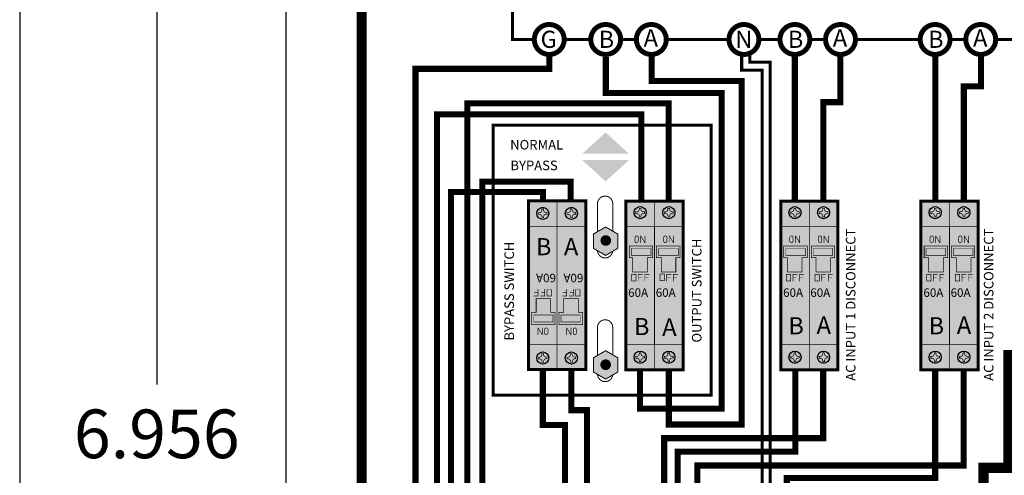
# Model space of a CAD drawing. Units: inches. Extents: x 2.3 to 15.8, y -1 to 9.4.
# Drawn here: x 2.3 to 6, y 4.1 to 5.8 of the extents above; entities that cross this region are included whole.
import ezdxf
from ezdxf.enums import TextEntityAlignment as Align

# ---------------------------------------------------------------- set-up
doc = ezdxf.new("R2010")
doc.units = ezdxf.units.IN
doc.header["$MEASUREMENT"] = 0
doc.linetypes.add('HIDDEN', pattern=[0.375, 0.25, -0.125])
for name, color, linetype in [('BLUE', 5, 'Continuous'), ('blue2', 5, 'HIDDEN'), ('DIM', 8, 'Continuous'), ('Gray', 9, 'Continuous'), ('green', 3, 'Continuous'), ('red', 1, 'Continuous'), ('STICKER', 7, 'Continuous')]:
    doc.layers.add(name, color=color, linetype=linetype)
doc.styles.get("Standard").update_dxf_attribs({"font": 'ariblk.TTF'})
doc.styles.add('style1', font='ARIAL.TTF')
doc.dimstyles.get("Standard").update_dxf_attribs({"dimtxt": 0.18, "dimasz": 0.18, "dimexe": 0.18, "dimexo": 0.0625, "dimgap": 0.09, "dimtad": 0, "dimtih": 1, "dimtoh": 1, "dimdec": 3, "dimzin": 0, "dimdsep": 46, "dimtxsty": 'Standard', "dimcen": 0.09, "dimadec": 0, "dimazin": 0, "dimtfac": 1, "dimtdec": 3, "dimtofl": 0, "dimtmove": 0, "dimatfit": 3, "dimfxl": 0, "dimtolj": 1, "dimtzin": 0, "dimarcsym": 0})

# ---------------------------------------------------------------- blocks, each defined once
blk = doc.blocks.new('fORMa lANDSCAPE')
blk.add_lwpolyline([(20.11005670165661, -0.1605828780851302), (20.11005670165661, 10.61840551283069), (6.160777607530243, 10.61840551283069), (6.160777607530243, -0.1605828780851302)], close=True)
blk.add_attdef('TITLE', text='', height=0.3475964662569076).set_placement((15.14924742576794, 0.3154501454397063), align=Align.CENTER)
at = {"flags": 4}
for tag, p in [('DATE', (12.12288864839135, -0.09580698418189115)), ('DRAWINGNO', (13.4925190275296, -0.09686339656879417)), ('SHT', (18.58517473790246, -0.09599177330875097))]:
    blk.add_attdef(tag, p, '', height=0.1902174421926322, dxfattribs=at)
blk = doc.blocks.new('*D6')
at = {"color": 0, "lineweight": -2}
for p, q in [((3.232916832386451, 7.755458148401232), (2.638279749455188, 7.755458148401232)), ((2.818279749455187, 7.575458148401232), (2.818279749455186, 4.460402725481681)), ((2.818279749455185, 0.9792081484011494), (2.818279749455186, 4.0942635713207)), ((3.232916832386451, 0.7992081484011494), (2.638279749455186, 0.7992081484011495))]:
    blk.add_line(p, q, dxfattribs=at)
at = {"color": 0}
for points in [[(2.788279749455187, 7.575458148401232), (2.848279749455187, 7.575458148401232), (2.818279749455187, 7.755458148401232)], [(2.788279749455186, 0.9792081484011494), (2.848279749455185, 0.9792081484011494), (2.818279749455185, 0.7992081484011494)]]:
    blk.add_solid(points, dxfattribs=at)
at = {"layer": 'Defpoints', "color": 0}
for p in [(2.818279749455187, 7.755458148401232), (3.295416832386451, 7.755458148401232), (3.295416832386451, 0.7992081484011493)]:
    blk.add_point(p, dxfattribs=at)
at = {"color": 0, "insert": (2.818279749455186, 4.277333148401191), "char_height": 0.18, "attachment_point": 5}
blk.add_mtext('\\A1;6.956', dxfattribs=at)

msp = doc.modelspace()

# ---------------------------------------------------------------- hatches: boundary and pattern name
at = {"layer": 'Gray'}
h = msp.add_hatch(color=256, dxfattribs=at)
h.paths.add_polyline_path([(4.479034298259776, 5.042427151903908), (4.433567964561078, 5.016177151903918), (4.433567964561078, 4.963677151903909), (4.479034298259776, 4.937427151903918), (4.524500631958446, 4.963677151903909), (4.524500631958446, 5.016177151903918)])
h.paths.add_polyline_path([(4.479034298259776, 4.584927151903912), (4.433567964561078, 4.558677151903908), (4.433567964561078, 4.506177151903913), (4.479034298259776, 4.479927151903922), (4.524500631958446, 4.506177151903913), (4.524500631958446, 4.558677151903908)])

# ---------------------------------------------------------------- linework, layer by layer
for points, const_width in [([(4.215115658248664, 5.736177186038105, 1), (4.325752298949283, 5.736177186038105, 1)], 0.01843944011676516), ([(4.424036097460188, 5.736177186038105, 1), (4.534672738160793, 5.736177186038105, 1)], 0.01843944011676516), ([(4.592786097460191, 5.736177186038105, 1), (4.703422738160796, 5.736177186038105, 1)], 0.01843944011676516), ([(4.935434476670693, 5.736177186038105, 1), (5.046071117371312, 5.736177186038105, 1)], 0.01843944011676516), ([(5.123952607248171, 5.736177186038105, 1), (5.23458924794879, 5.736177186038105, 1)], 0.01843944011676516), ([(5.292702607248174, 5.736177186038105, 1), (5.403339247948793, 5.736177186038105, 1)], 0.01843944011676516), ([(5.642786097460174, 5.736177186038105, 1), (5.753422738160779, 5.736177186038105, 1)], 0.01843944011676516), ([(5.811536097460177, 5.736177186038105, 1), (5.922172738160796, 5.736177186038105, 1)], 0.01843944011676516), ([(4.469602843809923, 4.992460377930954, 1), (4.489557967043737, 4.992460377930954, 1)], 0.01920512323381553), ([(4.46920193996084, 4.533106017052688, 1), (4.489157063194654, 4.533106017052688, 1)], 0.01920512323381553)]:
    msp.add_lwpolyline(points, format="xyb", close=True, dxfattribs=dict(const_width=const_width))
for points, const_width in [([(4.649334085007283, 5.67547411409231), (4.649334085007283, 5.582917505229887), (4.982425578161894, 5.582917505229887), (4.982425578161894, 4.311815515413855), (4.712924259741456, 4.311815515413855), (4.712924259741456, 4.515018043566684)], 0.0225), ([(4.982348054918901, 5.686204957859786), (4.982348054918901, 5.622405633250011), (5.058264487723974, 5.622405633250011), (5.058264487723974, 3.894602552430484), (5.232838397939219, 3.894602552430484)], 0.01125), ([(5.012348054918917, 5.686204957859786), (5.012348054918917, 5.652405633250012), (5.08826448772399, 5.652405633250012), (5.08826448772399, 3.924602552430486), (5.232000004820833, 3.924602552430486)], 0.01125), ([(5.284402777953886, 5.139581814225011), (5.284402777953886, 5.504121245029893), (5.347794352178624, 5.504121245029893), (5.347794352178624, 5.679568091540887)], 0.0225), ([(5.804399773138414, 5.140050288862682), (5.804399773138414, 5.562857720044605), (5.867511598258417, 5.562857720044605), (5.867511598258417, 5.679154467920029)], 0.0225), ([(4.106905696152822, 3.910204053806098), (3.967766819879472, 3.910204053806098), (3.967766819879472, 5.50001051347698), (4.712076470469924, 5.50001051347698), (4.712076470469924, 5.141162569306474)], 0.0225), ([(4.34982828703879, 5.140531889327292), (4.34982828703879, 5.210281893602712), (4.022445170462731, 5.210281893602712), (4.022445170462731, 4.019401543425232), (4.105145412282496, 4.019401543425232)], 0.0225), ([(4.449034298259761, 5.128677151903915), (4.449034298259761, 5.025106643828224)], 0.00375), ([(4.299525018315123, 5.04458069629986), (4.193346301008944, 5.04458069629986)], 0.0024737109375), ([(4.405415902212539, 5.04458069629986), (4.29923718490636, 5.04458069629986)], 0.0024737109375), ([(4.608236816475113, 4.983475321397222), (4.608236816475113, 5.009246891709722), (4.608810267646987, 5.009246891709722), (4.623753730537601, 4.984352364365975), (4.624630773506354, 4.984352364365975), (4.624630773506354, 5.010427526475354)], 0.00236126953125), ([(4.714127700372529, 4.983475321397222), (4.714127700372529, 5.009246891709722), (4.714701151544404, 5.009246891709722), (4.729644614435031, 4.984352364365975), (4.730521657403784, 4.984352364365975), (4.730521657403784, 5.010427526475354)], 0.00236126953125), ([(5.181043361019462, 4.983475321397208), (5.181043361019462, 5.009246891709722), (5.181616812191336, 5.009246891709722), (5.196560275081964, 4.984352364365975), (5.197437318050717, 4.984352364365975), (5.197437318050717, 5.01042752647534)], 0.00236126953125), ([(5.286934244916878, 4.983475321397208), (5.286934244916878, 5.009246891709722), (5.287507696088753, 5.009246891709722), (5.30245115897938, 4.984352364365975), (5.303328201948133, 4.984352364365975), (5.303328201948133, 5.01042752647534)], 0.00236126953125), ([(5.699934386270201, 4.983475321397208), (5.699934386270201, 5.009246891709722), (5.700507837442075, 5.009246891709722), (5.715451300332703, 4.984352364365975), (5.716328343301456, 4.984352364365975), (5.716328343301456, 5.01042752647534)], 0.00236126953125), ([(5.805825270167617, 4.983475321397208), (5.805825270167617, 5.009246891709722), (5.806398721339491, 5.009246891709722), (5.821342184230119, 4.984352364365975), (5.822219227198872, 4.984352364365975), (5.822219227198872, 5.01042752647534)], 0.00236126953125), ([(4.599440881089379, 4.840916862793989), (4.599440881089379, 4.866890827637746), (4.615969767808124, 4.866890827637746)], 0.00236126953125), ([(4.599440881089379, 4.854409831544004), (4.612259201401884, 4.854409831544004)], 0.00236126953125), ([(4.62406554905813, 4.840916862793989), (4.62406554905813, 4.866890827637746), (4.640594435776876, 4.866890827637746)], 0.00236126953125), ([(4.624402873276892, 4.854409831544004), (4.637558517808131, 4.854409831544004)], 0.00236126953125), ([(4.705331764986795, 4.840916862793989), (4.705331764986795, 4.866890827637746), (4.721860651705541, 4.866890827637746)], 0.00236126953125), ([(4.705331764986795, 4.854409831544004), (4.7181500852993, 4.854409831544004)], 0.00236126953125), ([(4.729956432955547, 4.840916862793989), (4.729956432955547, 4.866890827637746), (4.746485319674292, 4.866890827637746)], 0.00236126953125), ([(4.730293757174309, 4.854409831544004), (4.743449401705547, 4.854409831544004)], 0.00236126953125), ([(5.172247425633728, 4.840916862793989), (5.172247425633728, 4.866890827637746), (5.188776312352488, 4.866890827637746)], 0.00236126953125), ([(5.172247425633728, 4.854409831544004), (5.185065745946218, 4.854409831544004)], 0.00236126953125), ([(5.196872093602479, 4.840916862793989), (5.196872093602479, 4.866890827637746), (5.213400980321239, 4.866890827637746)], 0.00236126953125), ([(5.197209417821227, 4.854409831544004), (5.21036506235248, 4.854409831544004)], 0.00236126953125), ([(5.278138309531144, 4.840916862793989), (5.278138309531144, 4.866890827637746), (5.294667196249904, 4.866890827637746)], 0.00236126953125), ([(5.278138309531144, 4.854409831544004), (5.290956629843649, 4.854409831544004)], 0.00236126953125), ([(5.302762977499896, 4.840916862793989), (5.302762977499896, 4.866890827637746), (5.319291864218656, 4.866890827637746)], 0.00236126953125), ([(5.303100301718644, 4.854409831544004), (5.316255946249896, 4.854409831544004)], 0.00236126953125), ([(5.691138450884466, 4.840916862793989), (5.691138450884466, 4.866890827637746), (5.707667337603226, 4.866890827637746)], 0.00236126953125), ([(5.691138450884466, 4.854409831544004), (5.703956771196957, 4.854409831544004)], 0.00236126953125), ([(5.715763118853218, 4.840916862793989), (5.715763118853218, 4.866890827637746), (5.732292005571978, 4.866890827637746)], 0.00236126953125), ([(5.716100443071966, 4.854409831544004), (5.729256087603218, 4.854409831544004)], 0.00236126953125), ([(5.797029334781882, 4.840916862793989), (5.797029334781882, 4.866890827637746), (5.813558221500642, 4.866890827637746)], 0.00236126953125), ([(5.797029334781882, 4.854409831544004), (5.809847655094387, 4.854409831544004)], 0.00236126953125), ([(5.821654002750634, 4.840916862793989), (5.821654002750634, 4.866890827637746), (5.838182889469394, 4.866890827637746)], 0.00236126953125), ([(5.821991326969382, 4.854409831544004), (5.835146971500635, 4.854409831544004)], 0.00236126953125), ([(4.229003047461404, 4.812687441013821), (4.229003047461404, 4.786713476170078), (4.212474160742659, 4.786713476170078)], 0.00236126953125), ([(4.253627715430156, 4.812687441013821), (4.253627715430156, 4.786713476170078), (4.23709882871141, 4.786713476170078)], 0.00236126953125), ([(4.33489393135882, 4.812687441013821), (4.33489393135882, 4.786713476170078), (4.318365044640075, 4.786713476170078)], 0.00236126953125), ([(4.359518599327572, 4.812687441013821), (4.359518599327572, 4.786713476170078), (4.342989712608826, 4.786713476170078)], 0.00236126953125), ([(4.228665723242656, 4.799194472263821), (4.215510078711418, 4.799194472263821)], 0.00236126953125), ([(4.253627715430156, 4.799194472263821), (4.240809395117651, 4.799194472263821)], 0.00236126953125), ([(4.334556607140073, 4.799194472263821), (4.321400962608834, 4.799194472263821)], 0.00236126953125), ([(4.359518599327572, 4.799194472263821), (4.346700279015067, 4.799194472263821)], 0.00236126953125), ([(4.244831780044422, 4.670128982410631), (4.244831780044422, 4.644357412098117), (4.244258328872547, 4.644357412098117), (4.229314865981934, 4.669251939441864), (4.228437823013167, 4.669251939441864), (4.228437823013167, 4.643176777332485)], 0.00236126953125), ([(4.350722663941838, 4.670128982410631), (4.350722663941838, 4.644357412098117), (4.350149212769963, 4.644357412098117), (4.33520574987935, 4.669251939441864), (4.334328706910597, 4.669251939441864), (4.334328706910597, 4.643176777332485)], 0.00236126953125), ([(4.449034298259761, 4.671177151903905), (4.449034298259761, 4.567606643828228)], 0.00375), ([(4.553543578204412, 4.609023607507964), (4.553543578204412, 4.516162271025308), (4.659434462101828, 4.516162271025308), (4.659434462101828, 4.609035619049308)], 0.002475), ([(4.553543578204412, 4.609023607507964), (4.659722295510591, 4.609023607507964)], 0.0024737109375), ([(4.659434462101828, 4.609023607507964), (4.659434462101828, 4.516162271025308), (4.765790701442597, 4.516162271025294), (4.765325345999244, 4.609035619049308)], 0.002475), ([(4.659434462101828, 4.609023607507964), (4.765613179408007, 4.609023607507964)], 0.0024737109375), ([(5.126350122748761, 4.609023607507979), (5.126350122748761, 4.516162271025294), (5.232241006646177, 4.516162271025294), (5.232241006646177, 4.609035619049294)], 0.002475), ([(5.126350122748761, 4.609023607507979), (5.232528840054954, 4.609023607507979)], 0.0024737109375), ([(5.232241006646177, 4.609023607507979), (5.232241006646177, 4.516162271025294), (5.338597245986946, 4.516162271025294), (5.338131890543593, 4.609035619049294)], 0.002475), ([(5.232241006646177, 4.609023607507979), (5.33841972395237, 4.609023607507979)], 0.0024737109375), ([(5.645241147999499, 4.609023607507979), (5.645241147999499, 4.516162271025294), (5.751132031896915, 4.516162271025294), (5.751132031896915, 4.609035619049294)], 0.002475), ([(5.645241147999499, 4.609023607507979), (5.751419865305692, 4.609023607507979)], 0.0024737109375), ([(5.751132031896915, 4.609023607507979), (5.751132031896915, 4.516162271025294), (5.857488271237685, 4.51616227102528), (5.857022915794332, 4.609035619049294)], 0.002475), ([(5.751132031896915, 4.609023607507979), (5.857310749203108, 4.609023607507979)], 0.0024737109375), ([(4.352136110378154, 4.514059431341138), (4.352136110378154, 4.364997417908114), (4.409888146504997, 4.364997417908114), (4.409888146504997, 4.019756047467666), (4.483282063567444, 4.019756047467666)], 0.0225), ([(4.65616402059193, 3.912570971223701), (4.69572630981888, 3.912570971223701), (4.69572630981888, 4.261338280275282), (5.283801851251098, 4.261338280275282), (5.283801851251098, 4.515364437342043)], 0.0225), ([(4.854283404290854, 4.018932962073521), (4.818021940950487, 4.018932962073521), (4.818021940950487, 4.160389572556355), (5.804161025429195, 4.160389572556355), (5.804161025429195, 4.51345318887725)], 0.0225)]:
    msp.add_lwpolyline(points, dxfattribs=dict(const_width=const_width))
for points, const_width, elevation in [([(4.193610212392443, 5.139082050739646), (4.193610212392443, 4.515342262046744), (4.405391980187275, 4.51534226204673), (4.405391980187275, 5.139082050739646)], 0.01125, 0.326523097265625), ([(4.554008933647765, 5.138262041761081), (4.554008933647765, 4.514522253068179), (4.765790701442597, 4.514522253068179), (4.765790701442597, 5.138262041761081)], 0.01125, 0.1632615486328125), ([(5.126815478192114, 5.138262041761081), (5.126815478192114, 4.514522253068179), (5.338597245986946, 4.514522253068179), (5.338597245986946, 5.138262041761081)], 0.01125, 0.1632615486328125), ([(5.645706503442852, 5.138262041761081), (5.645706503442852, 4.514522253068179), (5.857488271237685, 4.514522253068165), (5.857488271237685, 5.138262041761081)], 0.01125, 0.1632615486328125), ([(4.679841577732631, 4.843474565137768), (4.679841577732631, 4.868099233106506), (4.696370464451377, 4.868099233106506), (4.696370464451377, 4.843474565137768)], 0.00236126953125, -0.1632615486328125)]:
    msp.add_lwpolyline(points, close=True, dxfattribs=dict(const_width=const_width, elevation=elevation))
at = {"const_width": 0.002475}
for points, elevation in [([(4.193610212392443, 5.046220714256975), (4.193610212392443, 5.139082050739646), (4.299501096289859, 5.139082050739646), (4.299501096289859, 5.046208702715631)], 0.326523097265625), ([(4.299501096289859, 5.046220714256975), (4.299501096289859, 5.139082050739646), (4.405391980187275, 5.139082050739646), (4.405391980187275, 5.046208702715631)], 0.326523097265625), ([(4.554008933647765, 5.045400705278411), (4.554008933647765, 5.138262041761081), (4.659899817545181, 5.138262041761081), (4.659899817545181, 5.045388693737095)], 0.1632615486328125), ([(4.659899817545181, 5.045400705278411), (4.659899817545181, 5.138262041761081), (4.765790701442597, 5.138262041761081), (4.765790701442597, 5.045388693737095)], 0.1632615486328125), ([(5.126815478192114, 5.045400705278411), (5.126815478192114, 5.138262041761081), (5.23270636208953, 5.138262041761081), (5.23270636208953, 5.045388693737081)], 0.1632615486328125), ([(5.23270636208953, 5.045400705278411), (5.23270636208953, 5.138262041761081), (5.338597245986946, 5.138262041761081), (5.338597245986946, 5.045388693737081)], 0.1632615486328125), ([(5.645706503442852, 5.045400705278411), (5.645706503442852, 5.138262041761081), (5.751597387340269, 5.138262041761081), (5.751597387340269, 5.045388693737081)], 0.1632615486328125), ([(5.751597387340269, 5.045400705278411), (5.751597387340269, 5.138262041761081), (5.857488271237685, 5.138262041761081), (5.857488271237685, 5.045388693737081)], 0.1632615486328125), ([(4.19314485694909, 4.608203598529414), (4.19314485694909, 4.515342262046744), (4.299035740846506, 4.515342262046744), (4.299035740846506, 4.608215610070744)], 0.1632615486328125), ([(4.299035740846506, 4.608203598529414), (4.299035740846506, 4.515342262046744), (4.405391980187275, 4.51534226204673), (4.404926624743922, 4.608215610070744)], 0.1632615486328125)]:
    msp.add_lwpolyline(points, dxfattribs=dict(at, elevation=elevation))
at = {"const_width": 0.00375}
for points in [[(4.505284298259767, 5.02727170733769), (4.505284298259767, 5.128677151903915, 0.9999999999999999), (4.449034298259761, 5.128677151903915)], [(4.449071758735997, 4.954726032163563, 0.9115547569808985), (4.505034700317438, 4.952438491030961)], [(4.505284298259767, 4.569771707337679), (4.505284298259767, 4.671177151903905, 0.9999999999999999), (4.449034298259761, 4.671177151903905)], [(4.449071758735997, 4.497226032163567, 0.9115547569808985), (4.505034700317438, 4.49493849103095)]]:
    msp.add_lwpolyline(points, format="xyb", dxfattribs=at)
for points, const_width in [([(4.479034298259776, 5.042427151903908), (4.433567964561078, 5.016177151903918), (4.433567964561078, 4.963677151903909), (4.479034298259776, 4.937427151903918), (4.524500631958446, 4.963677151903909), (4.524500631958446, 5.016177151903918)], 0.00375), ([(4.591540791795339, 4.984723421006592), (4.58749290117035, 4.988771311631581), (4.58749290117035, 5.005300198350341), (4.591540791795339, 5.009348088975344), (4.59592600663909, 5.009348088975344), (4.599973897264093, 5.005300198350341), (4.599973897264093, 4.988771311631581), (4.595588682420342, 4.984723421006592)], 0.00236126953125), ([(4.697431675692755, 4.984723421006592), (4.693383785067766, 4.988771311631581), (4.693383785067766, 5.005300198350341), (4.697431675692755, 5.009348088975344), (4.701816890536506, 5.009348088975344), (4.705864781161509, 5.005300198350341), (4.705864781161509, 4.988771311631581), (4.701479566317758, 4.984723421006592)], 0.00236126953125), ([(5.164347336339688, 4.984723421006592), (5.160299445714685, 4.988771311631581), (5.160299445714685, 5.005300198350341), (5.164347336339688, 5.009348088975344), (5.168732551183439, 5.009348088975344), (5.172780441808442, 5.005300198350341), (5.172780441808442, 4.988771311631581), (5.168395226964691, 4.984723421006592)], 0.00236126953125), ([(5.270238220237104, 4.984723421006592), (5.266190329612101, 4.988771311631581), (5.266190329612101, 5.005300198350341), (5.270238220237104, 5.009348088975344), (5.274623435080855, 5.009348088975344), (5.278671325705858, 5.005300198350341), (5.278671325705858, 4.988771311631581), (5.274286110862121, 4.984723421006592)], 0.00236126953125), ([(5.683238361590426, 4.984723421006592), (5.679190470965423, 4.988771311631581), (5.679190470965423, 5.005300198350341), (5.683238361590426, 5.009348088975344), (5.687623576434177, 5.009348088975344), (5.69167146705918, 5.005300198350341), (5.69167146705918, 4.988771311631581), (5.687286252215429, 4.984723421006592)], 0.00236126953125), ([(5.789129245487842, 4.984723421006592), (5.785081354862839, 4.988771311631581), (5.785081354862839, 5.005300198350341), (5.789129245487842, 5.009348088975344), (5.793514460331593, 5.009348088975344), (5.797562350956596, 5.005300198350341), (5.797562350956596, 4.988771311631581), (5.79317713611286, 4.984723421006592)], 0.00236126953125), ([(4.652618687350653, 4.972627309093525), (4.652618687350653, 4.928772230968519), (4.632942681763097, 4.928772230968519), (4.632942681763097, 4.875927699718517), (4.578925939467069, 4.875927699718517), (4.578925939467069, 4.928772230968519), (4.566912206277181, 4.928772230968519), (4.566912206277181, 4.972627309093525)], 0.00269859375), ([(4.754524746104721, 4.972627309093525), (4.754524746104721, 4.928772230968519), (4.738833565660528, 4.928772230968519), (4.738833565660528, 4.875927699718517), (4.684816823364486, 4.875927699718517), (4.684816823364486, 4.928772230968519), (4.66682619836449, 4.928772230968519), (4.66682619836449, 4.972627309093525)], 0.00269859375), ([(5.225425231895002, 4.972627309093525), (5.225425231895002, 4.928772230968519), (5.205749226307447, 4.928772230968519), (5.205749226307447, 4.875927699718531), (5.151732484011418, 4.875927699718531), (5.151732484011418, 4.928772230968519), (5.138022778800874, 4.928772230968519), (5.138022778800874, 4.972627309093525)], 0.00269859375), ([(5.32617873532115, 4.972627309093525), (5.32617873532115, 4.928772230968519), (5.311640110204863, 4.928772230968519), (5.311640110204863, 4.875927699718531), (5.257623367908849, 4.875927699718531), (5.257623367908849, 4.928772230968519), (5.239632742908839, 4.928772230968519), (5.239632742908839, 4.972627309093525)], 0.00269859375), ([(5.744316257145741, 4.972627309093525), (5.744316257145741, 4.928772230968519), (5.728390251558181, 4.928772230968519), (5.728390251558181, 4.875927699718531), (5.674373509262153, 4.875927699718531), (5.674373509262153, 4.928772230968519), (5.657464484748516, 4.928772230968519), (5.657464484748516, 4.972627309093525)], 0.00269859375), ([(5.844892311327214, 4.972627309093525), (5.844892311327214, 4.928772230968519), (5.830531135455601, 4.928772230968519), (5.830531135455601, 4.875927699718531), (5.776514393159587, 4.875927699718531), (5.776514393159587, 4.928772230968519), (5.758523768159577, 4.928772230968519), (5.758523768159577, 4.972627309093525)], 0.00269859375), ([(4.574816213120627, 4.842266159668995), (4.574816213120627, 4.866890827637746), (4.591345099839373, 4.866890827637746), (4.591345099839373, 4.842266159668995)], 0.00236126953125), ([(5.147622757664976, 4.842266159669009), (5.147622757664976, 4.866890827637746), (5.164151644383736, 4.866890827637746), (5.164151644383736, 4.842266159669009)], 0.00236126953125), ([(5.253513641562392, 4.842266159669009), (5.253513641562392, 4.866890827637746), (5.270042528281152, 4.866890827637746), (5.270042528281152, 4.842266159669009)], 0.00236126953125), ([(5.666513782915715, 4.842266159669009), (5.666513782915715, 4.866890827637746), (5.683042669634474, 4.866890827637746), (5.683042669634474, 4.842266159669009)], 0.00236126953125), ([(5.772404666813131, 4.842266159669009), (5.772404666813131, 4.866890827637746), (5.788933553531891, 4.866890827637746), (5.788933553531891, 4.842266159669009)], 0.00236126953125), ([(4.278252383398907, 4.81133814413883), (4.278252383398907, 4.786713476170078), (4.261723496680162, 4.786713476170078), (4.261723496680162, 4.81133814413883)], 0.00236126953125), ([(4.384143267296324, 4.81133814413883), (4.384143267296324, 4.786713476170078), (4.367614380577578, 4.786713476170078), (4.367614380577578, 4.81133814413883)], 0.00236126953125), ([(4.205822159108251, 4.6809769947143), (4.205822159108251, 4.726707072839304), (4.222000914756435, 4.726707072839304), (4.222000914756435, 4.777676604089308), (4.276017657052464, 4.777676604089308), (4.276017657052464, 4.726707072839304), (4.292133282052475, 4.726707072839304), (4.292133282052475, 4.6809769947143)], 0.00269859375), ([(4.306340793066298, 4.6809769947143), (4.306340793066298, 4.726707072839304), (4.324141798653855, 4.726707072839304), (4.324141798653855, 4.777676604089308), (4.378158540949869, 4.777676604089308), (4.378158540949869, 4.726707072839304), (4.393659191255068, 4.726707072839304), (4.393659191255068, 4.6809769947143)], 0.00269859375), ([(4.261527804724196, 4.668880882801233), (4.265575695349185, 4.66483299217623), (4.265575695349185, 4.648304105457498), (4.261527804724196, 4.644256214832495), (4.257142589880445, 4.644256214832495), (4.253094699255442, 4.648304105457498), (4.253094699255442, 4.66483299217623), (4.257479914099193, 4.668880882801233)], 0.00236126953125), ([(4.367418688621612, 4.668880882801233), (4.371466579246615, 4.66483299217623), (4.371466579246615, 4.648304105457498), (4.367418688621612, 4.644256214832495), (4.363033473777861, 4.644256214832495), (4.358985583152858, 4.648304105457498), (4.358985583152858, 4.66483299217623), (4.363370797996609, 4.668880882801233)], 0.00236126953125), ([(4.479034298259776, 4.584927151903912), (4.433567964561078, 4.558677151903908), (4.433567964561078, 4.506177151903913), (4.479034298259776, 4.479927151903922), (4.524500631958446, 4.506177151903913), (4.524500631958446, 4.558677151903908)], 0.00375)]:
    msp.add_lwpolyline(points, close=True, dxfattribs=dict(const_width=const_width))
for points in [[(4.39278429825977, 5.313573733449559), (4.565284298259769, 5.313573733449559), (4.479034298259762, 5.392323733449572)], [(4.39278429825977, 5.28995043851215), (4.565284298259769, 5.28995043851215), (4.479034298259762, 5.211200438512151)], [(4.574153493228081, 4.962800417481503, 0.1478748386229293), (4.574153493228081, 4.937428453946097, 0.1478748386229293), (4.647076220119729, 4.962800417481503, 0.1478748386229293), (4.647076220119729, 4.937428453946097, 0.1478748386229293)], [(4.675212776639142, 4.962800417481503, 0.1478748386229293), (4.675212776639142, 4.937428453946097, 0.1478748386229293), (4.747652274301188, 4.962800417481503, 0.1478748386229293), (4.747652274301188, 4.937428453946097, 0.1478748386229293)], [(5.145807482444511, 4.962800417481503, 0.1478748386229293), (5.145807482444511, 4.937428453946126, 0.1478748386229293), (5.218730209336158, 4.962800417481503, 0.1478748386229293), (5.218730209336158, 4.937428453946126, 0.1478748386229293)], [(5.246866765855572, 4.962800417481503, 0.1478748386229293), (5.246866765855572, 4.937428453946097, 0.1478748386229293), (5.319306263517618, 4.962800417481503, 0.1478748386229293), (5.319306263517618, 4.937428453946097, 0.1478748386229293)], [(5.664521058450575, 4.962800417481503, 0.1478748386229293), (5.664521058450575, 4.937428453946126, 0.1478748386229293), (5.737443785342222, 4.962800417481503, 0.1478748386229293), (5.737443785342222, 4.937428453946126, 0.1478748386229293)], [(5.765580341861636, 4.962800417481503, 0.1478748386229293), (5.765580341861636, 4.937428453946097, 0.1478748386229293), (5.838019839523682, 4.962800417481503, 0.1478748386229293), (5.838019839523682, 4.937428453946097, 0.1478748386229293)], [(4.213287938378429, 4.716880181227296, 0.1478748386229293), (4.213287938378429, 4.691508217691904, 0.1478748386229293), (4.284335665270078, 4.716880181227296, 0.1478748386229293), (4.284335665270078, 4.691508217691904, 0.1478748386229293)], [(4.31434722178949, 4.716880181227296, 0.1478748386229293), (4.31434722178949, 4.691508217691904, 0.1478748386229293), (4.384911719451537, 4.716880181227296, 0.1478748386229293), (4.384911719451537, 4.691508217691904, 0.1478748386229293)]]:
    msp.add_solid(points)
at = {"layer": 'BLUE', "const_width": 0.01125}
msp.add_lwpolyline([(4.062784298259771, 4.41992715190392), (4.062784298259771, 5.41874501723305), (4.869034298259763, 5.41874501723305), (4.869034298259763, 4.41992715190392)], close=True, dxfattribs=at)
at = {"layer": 'blue2', "const_width": 0.03750000000000001}
msp.add_lwpolyline([(3.576683978598979, 1.652691756285847), (3.576683978598979, 6.936177186038108), (8.376683978598976, 6.936177186038108), (8.376683978598976, 1.652691756285847)], close=True, dxfattribs=at)
at = {"layer": 'blue2', "const_width": 0.01125}
for points in [[(5.922172738160796, 5.736177186038105), (7.173878594705258, 5.736177186038105), (7.173878594705258, 6.400248664879712), (4.134112044006926, 6.400248664879712), (4.134112044006926, 5.736177186038105), (4.215115658248664, 5.736177186038105)], [(4.325752298949283, 5.736177186038105), (4.424036097460188, 5.736177186038105)], [(4.534672738160793, 5.736177186038105), (4.592786097460191, 5.736177186038105)], [(4.703422738160796, 5.736177186038105), (4.935434476670693, 5.736177186038105)], [(5.046071117371312, 5.736177186038105), (5.123952607248171, 5.736177186038105)], [(5.23458924794879, 5.736177186038105), (5.292702607248174, 5.736177186038105)], [(5.403339247948793, 5.736177186038105), (5.642786097460174, 5.736177186038105)], [(5.753422738160779, 5.736177186038105), (5.811536097460177, 5.736177186038105)]]:
    msp.add_lwpolyline(points, dxfattribs=at)
at = {"layer": 'DIM', "color": 0, "const_width": 0.00209309677734375}
for points, elevation in [([(4.267592341038863, 5.100217891887553, 19128.40380809571), (4.267593887859235, 5.100213448201032)], 0.06938615816894543), ([(4.37348322493628, 5.100217891887553, 19128.40380809571), (4.373484771756651, 5.100213448201032)], 0.06938615816894543), ([(4.585476255480671, 5.08825541973593, 19128.40380809571), (4.5854747086603, 5.088259863422465)], 0.06938615816894543), ([(4.691367139378102, 5.08825541973593, 19128.40380809571), (4.691365592557716, 5.088259863422465)], 0.06938615816894544), ([(5.15828280002502, 5.08825541973593, 19128.40380809571), (5.158281253204649, 5.088259863422465)], 0.06938615816894543), ([(5.264173683922451, 5.08825541973593, 19128.40380809571), (5.264172137102079, 5.088259863422465)], 0.06938615816894543), ([(5.677173825275759, 5.08825541973593, 19128.40380809571), (5.677172278455387, 5.088259863422465)], 0.06938615816894543), ([(5.783064709173189, 5.08825541973593, 19128.40380809571), (5.783063162352818, 5.088259863422465)], 0.06938615816894543), ([(4.267592341038863, 4.565348884071895, 19128.40380809571), (4.267593887859235, 4.56534444038536)], 0.06938615816894543), ([(4.37348322493628, 4.565348884071895, 19128.40380809571), (4.373484771756651, 4.56534444038536)], 0.06938615816894543), ([(4.585476255480671, 4.553386411920272, 19128.40380809571), (4.5854747086603, 4.553390855606807)], 0.06938615816894543), ([(4.691367139378102, 4.553386411920272, 19128.40380809571), (4.691365592557716, 4.553390855606807)], 0.06938615816894544), ([(5.15828280002502, 4.553386411920258, 19128.40380809571), (5.158281253204649, 4.553390855606793)], 0.06938615816894543), ([(5.264173683922451, 4.553386411920258, 19128.40380809571), (5.264172137102079, 4.553390855606793)], 0.06938615816894543), ([(5.677173825275759, 4.553386411920258, 19128.40380809571), (5.677172278455387, 4.553390855606793)], 0.06938615816894543), ([(5.783064709173189, 4.553386411920258, 19128.40380809571), (5.783063162352818, 4.553390855606793)], 0.06938615816894543)]:
    msp.add_lwpolyline(points, format="xyb", dxfattribs=dict(at, elevation=elevation))
at = {"layer": 'DIM', "color": 0, "const_width": 0.002462466796875, "elevation": 0.1632615486328125}
for points in [[(4.29905966287177, 5.044091012516375), (4.29905966287177, 4.995812932214307)], [(4.404950546769186, 5.044091012516375), (4.404950546769186, 4.995812932214307)], [(4.554008933647765, 4.637427151903921), (4.554008933647765, 5.045400705278411), (4.659923739570445, 5.045400705278425)], [(4.659899817545181, 4.609080199713077), (4.659899817545181, 5.045400705278411), (4.765814623467861, 5.045400705278425)], [(5.126815478192114, 4.637427151903921), (5.126815478192114, 5.045400705278411), (5.232730284114794, 5.045400705278411)], [(5.23270636208953, 4.637427151903921), (5.23270636208953, 5.045400705278411), (5.338621168012224, 5.045400705278411)], [(5.645706503442852, 4.637427151903921), (5.645706503442852, 5.045400705278411), (5.751621309365532, 5.045400705278411)], [(5.751597387340269, 4.637427151903921), (5.751597387340269, 5.045400705278411), (5.857512193262963, 5.045400705278411)], [(4.29905966287177, 5.016177151903918), (4.29905966287177, 4.608203598529414), (4.19314485694909, 4.608203598529414)], [(4.404950546769186, 5.016177151903918), (4.404950546769186, 4.608203598529414), (4.299035740846506, 4.608203598529414)], [(4.554008933647765, 4.609513291291449), (4.554008933647765, 4.657791371593518)], [(5.126815478192114, 4.609513291291449), (5.126815478192114, 4.657791371593532)], [(5.23270636208953, 4.609513291291449), (5.23270636208953, 4.657791371593532)], [(5.645706503442852, 4.609513291291449), (5.645706503442852, 4.657791371593532)], [(5.751597387340269, 4.609513291291449), (5.751597387340269, 4.657791371593532)]]:
    msp.add_lwpolyline(points, dxfattribs=at)
at = {"layer": 'DIM', "color": 0, "const_width": 0.002138729871196729, "elevation": 0.1478748386229293}
for points in [[(4.647076220119729, 4.962800417481503), (4.647076220119729, 4.937428453946097), (4.574153493228081, 4.937428453946097), (4.574153493228081, 4.962800417481503)], [(4.747652274301188, 4.962800417481503), (4.747652274301188, 4.937428453946097), (4.675212776639142, 4.937428453946097), (4.675212776639142, 4.962800417481503)], [(5.218730209336158, 4.962800417481503), (5.218730209336158, 4.937428453946112), (5.145807482444511, 4.937428453946112), (5.145807482444511, 4.962800417481503)], [(5.319306263517618, 4.962800417481503), (5.319306263517618, 4.937428453946097), (5.246866765855572, 4.937428453946097), (5.246866765855572, 4.962800417481503)], [(5.737443785342222, 4.962800417481503), (5.737443785342222, 4.937428453946112), (5.664521058450575, 4.937428453946112), (5.664521058450575, 4.962800417481503)], [(5.838019839523682, 4.962800417481503), (5.838019839523682, 4.937428453946097), (5.765580341861636, 4.937428453946097), (5.765580341861636, 4.962800417481503)], [(4.284335665270078, 4.716880181227296), (4.284335665270078, 4.691508217691904), (4.213287938378429, 4.691508217691904), (4.213287938378429, 4.716880181227296)], [(4.384911719451523, 4.716880181227296), (4.384911719451523, 4.691508217691904), (4.31434722178949, 4.691508217691904), (4.31434722178949, 4.716880181227296)]]:
    msp.add_lwpolyline(points, close=True, dxfattribs=at)
at = {"layer": 'DIM', "color": 0}
for centre in [(4.246342956925574, 5.092818618853045, 0.06938615816894543), (4.35223384082299, 5.092818618853045, 0.06938615816894542), (4.606725639593961, 5.095654692770452, 0.06938615816894543), (4.712616523491377, 5.095654692770452, 0.06938615816894544), (5.17953218413831, 5.095654692770466, 0.06938615816894544), (5.285423068035726, 5.095654692770466, 0.06938615816894543), (5.698423209389048, 5.095654692770466, 0.06938615816894544), (5.804314093286479, 5.095654692770466, 0.06938615816894543), (4.246342956925574, 4.557949611037373, 0.06938615816894543), (4.35223384082299, 4.557949611037373, 0.06938615816894542), (4.606725639593961, 4.560785684954794, 0.06938615816894543), (4.712616523491377, 4.560785684954794, 0.06938615816894544), (5.17953218413831, 4.560785684954794, 0.06938615816894544), (5.285423068035726, 4.560785684954794, 0.06938615816894543), (5.698423209389048, 4.560785684954794, 0.06938615816894544), (5.804314093286479, 4.560785684954794, 0.06938615816894543)]:
    msp.add_circle(centre, 0.02236811188935778, dxfattribs=at)
at = {"layer": 'Gray'}
for points in [[(4.193610212392443, 5.139082050739646, 0.4897846458984376), (4.405391980187275, 5.139082050739646, 0.4897846458984376), (4.19314485694909, 4.515342262046744, 0.4897846458984376), (4.405391980187275, 4.51534226204673, 0.4897846458984376)], [(4.554008933647765, 5.138262041761081, 0.1632615486328125), (4.765790701442597, 5.138262041761081, 0.1632615486328125), (4.553543578204412, 4.514522253068179, 0.1632615486328125), (4.765790701442597, 4.514522253068179, 0.1632615486328125)], [(5.126815478192114, 5.138262041761081, 0.1632615486328125), (5.338597245986946, 5.138262041761081, 0.1632615486328125), (5.126350122748761, 4.514522253068179, 0.1632615486328125), (5.338597245986946, 4.514522253068179, 0.1632615486328125)], [(5.645706503442852, 5.138262041761081, 0.326523097265625), (5.857488271237685, 5.138262041761081, 0.326523097265625), (5.645241147999499, 4.514522253068179, 0.326523097265625), (5.857488271237685, 4.514522253068165, 0.326523097265625)]]:
    msp.add_solid(points, dxfattribs=at)
at = {"layer": 'green', "const_width": 0.0225}
msp.add_lwpolyline([(4.270433978598973, 5.672427186038107), (4.270433978598973, 5.627427186038105), (3.775433978598983, 5.627427186038105), (3.775433978598983, 2.033052186038105), (4.585433978598971, 2.033052186038105), (4.585433978598971, 1.961802186038099)], dxfattribs=at)
at = {"layer": 'red'}
msp.add_lwpolyline([(11.64291683238653, 7.755458148401232), (3.295416832386451, 7.755458148401232), (3.295416832386451, 0.7992081484011493), (11.64291683238653, 0.7992081484011351)], close=True, dxfattribs=at)
for points, const_width in [([(4.479645111657291, 5.671903142156097), (4.479645111657291, 5.538359890133762), (4.908463545209017, 5.538359890133762), (4.908463545209017, 4.370288940318815), (4.605934534969236, 4.370288940318815), (4.605934534969236, 4.513546243520537)], 0.0225), ([(5.179075104541951, 5.137632362133715), (5.179075104541951, 5.672745115935385)], 0.0225), ([(5.699001201480101, 5.6799271860381), (5.699001201480101, 5.139977616601101)], 0.0225), ([(4.102355822545988, 3.033651937397821), (3.854701627909634, 3.033651937397821), (3.854701627909634, 5.459059960873233), (4.610685358123803, 5.459059960873233), (4.610685358123803, 5.139662810181733)], 0.0225), ([(4.246914570786885, 5.141194690232652), (4.246914570786885, 5.171568707571453), (3.907310475764817, 5.171568707571453), (3.907310475764817, 3.138715004947059), (4.105614152194576, 3.138715004947059)], 0.0225), ([(6.171991164469489, 4.569357153115789), (5.968628940870019, 4.569357153115789), (5.968628940870019, 4.151412253901867), (5.876972670269879, 4.151412253901867), (5.876972670269879, 3.91047980288667), (5.779776086102885, 3.91047980288667)], 0.03750000000000001), ([(4.246704865732795, 4.512346030707363), (4.246704865732795, 4.310169984909805), (4.329101032471016, 4.310169984909805), (4.329101032471016, 3.244729428167076), (4.479403160714043, 3.244729428167076)], 0.0225), ([(4.653152126414199, 3.136522885127732), (4.74511441263806, 3.136522885127732), (4.74511441263806, 4.211307109825881), (5.180507163699374, 4.211307109825881), (5.180507163699374, 4.514915171231664)], 0.0225), ([(5.033558978598975, 3.247897519842894), (5.149389880651626, 3.247897519842894), (5.149389880651626, 4.114201067990209), (5.698370591475353, 4.114201067990209), (5.698370591475353, 4.514228893237402)], 0.0225)]:
    msp.add_lwpolyline(points, dxfattribs=dict(at, const_width=const_width))
at = {"layer": 'STICKER', "const_width": 0.00267610546875}
for points in [[(4.250521243702281, 5.109001967949069), (4.242875228077267, 5.109001967949069), (4.242875228077267, 5.10517896013657, -0.4142135623730994), (4.233317708546025, 5.095621440605314), (4.229494700733525, 5.095621440605314)], [(4.262526306021599, 5.088640332076338), (4.262526306021599, 5.096286347701323), (4.258703298209099, 5.096286347701323, -0.4142135623730994), (4.249145778677843, 5.105843867232579), (4.249145778677843, 5.109666875045093)], [(4.356412127599697, 5.109001967949069), (4.348766111974683, 5.109001967949069), (4.348766111974683, 5.10517896013657, -0.4142135623730994), (4.339208592443441, 5.095621440605314), (4.335385584630941, 5.095621440605314)], [(4.368417189919015, 5.088640332076338), (4.368417189919015, 5.096286347701323), (4.364594182106515, 5.096286347701323, -0.4142135623730994), (4.355036662575273, 5.105843867232579), (4.355036662575273, 5.109666875045093)], [(4.610903926370668, 5.111838041866491), (4.603257910745668, 5.111838041866491), (4.603257910745668, 5.108015034054006, -0.4142135623730994), (4.593700391214426, 5.09845751452275), (4.589877383401912, 5.09845751452275)], [(4.590542290497936, 5.099832979547159), (4.590542290497936, 5.09218696392216), (4.594365298310436, 5.09218696392216, -0.4142135623730994), (4.603922817841678, 5.082629444390903), (4.603922817841678, 5.078806436578404)], [(4.62290898869, 5.091476405993774), (4.62290898869, 5.099122421618759), (4.619085980877486, 5.099122421618759, -0.4142135623730994), (4.609528461346244, 5.108679941150015), (4.609528461346244, 5.112502948962501)], [(4.716794810268084, 5.111838041866491), (4.709148794643085, 5.111838041866491), (4.709148794643085, 5.108015034054006, -0.4142135623730994), (4.699591275111842, 5.09845751452275), (4.695768267299329, 5.09845751452275)], [(4.696433174395352, 5.099832979547159), (4.696433174395352, 5.09218696392216), (4.700256182207852, 5.09218696392216, -0.4142135623730994), (4.709813701739108, 5.082629444390903), (4.709813701739108, 5.078806436578404)], [(4.728799872587416, 5.091476405993774), (4.728799872587416, 5.099122421618759), (4.724976864774902, 5.099122421618759, -0.4142135623730994), (4.71541934524366, 5.108679941150015), (4.71541934524366, 5.112502948962501)], [(5.183710470915017, 5.111838041866491), (5.176064455290017, 5.111838041866491), (5.176064455290017, 5.108015034053992, -0.4142135623730994), (5.166506935758761, 5.09845751452275), (5.162683927946262, 5.09845751452275)], [(5.163348835042285, 5.099832979547173), (5.163348835042285, 5.09218696392216), (5.167171842854785, 5.09218696392216, -0.4142135623730994), (5.176729362386041, 5.082629444390903), (5.176729362386041, 5.078806436578418)], [(5.195715533234335, 5.091476405993774), (5.195715533234335, 5.099122421618759), (5.191892525421835, 5.099122421618759, -0.4142135623730994), (5.182335005890593, 5.108679941150015), (5.182335005890593, 5.112502948962515)], [(5.289601354812433, 5.111838041866491), (5.281955339187434, 5.111838041866491), (5.281955339187434, 5.108015034053992, -0.4142135623730994), (5.272397819656177, 5.09845751452275), (5.268574811843678, 5.09845751452275)], [(5.269239718939701, 5.099832979547173), (5.269239718939701, 5.09218696392216), (5.273062726752201, 5.09218696392216, -0.4142135623730994), (5.282620246283457, 5.082629444390903), (5.282620246283457, 5.078806436578418)], [(5.301606417131751, 5.091476405993774), (5.301606417131751, 5.099122421618759), (5.297783409319251, 5.099122421618759, -0.4142135623730994), (5.288225889788009, 5.108679941150015), (5.288225889788009, 5.112502948962515)], [(5.702601496165755, 5.111838041866491), (5.694955480540756, 5.111838041866491), (5.694955480540756, 5.108015034053992, -0.4142135623730994), (5.6853979610095, 5.09845751452275), (5.681574953197, 5.09845751452275)], [(5.682239860293024, 5.099832979547173), (5.682239860293024, 5.09218696392216), (5.686062868105523, 5.09218696392216, -0.4142135623730994), (5.695620387636779, 5.082629444390903), (5.695620387636779, 5.078806436578418)], [(5.714606558485073, 5.091476405993774), (5.714606558485073, 5.099122421618759), (5.710783550672573, 5.099122421618759, -0.4142135623730994), (5.701226031141331, 5.108679941150015), (5.701226031141331, 5.112502948962515)], [(5.808492380063171, 5.111838041866491), (5.800846364438172, 5.111838041866491), (5.800846364438172, 5.108015034053992, -0.4142135623730994), (5.791288844906916, 5.09845751452275), (5.787465837094416, 5.09845751452275)], [(5.78813074419044, 5.099832979547173), (5.78813074419044, 5.09218696392216), (5.791953752002939, 5.09218696392216, -0.4142135623730994), (5.801511271534196, 5.082629444390903), (5.801511271534196, 5.078806436578418)], [(5.820497442382489, 5.091476405993774), (5.820497442382489, 5.099122421618759), (5.81667443456999, 5.099122421618759, -0.4142135623730994), (5.807116915038748, 5.108679941150015), (5.807116915038748, 5.112502948962515)], [(4.230159607829535, 5.096996905629751), (4.230159607829535, 5.089350890004738), (4.233982615642049, 5.089350890004738, -0.4142135623730994), (4.243540135173305, 5.079793370473482), (4.243540135173305, 5.075970362660996)], [(4.242164670148867, 5.07663526975702), (4.24981068577388, 5.07663526975702), (4.24981068577388, 5.08045827756952, -0.4142135623730994), (4.259368205305123, 5.090015797100762), (4.263191213117622, 5.090015797100762)], [(4.336050491726965, 5.096996905629751), (4.336050491726965, 5.089350890004738), (4.339873499539465, 5.089350890004738, -0.4142135623730994), (4.349431019070721, 5.079793370473482), (4.349431019070721, 5.075970362660996)], [(4.348055554046283, 5.07663526975702), (4.355701569671297, 5.07663526975702), (4.355701569671297, 5.08045827756952, -0.4142135623730994), (4.365259089202539, 5.090015797100762), (4.369082097015038, 5.090015797100762)], [(4.602547352817254, 5.079471343674442), (4.610193368442268, 5.079471343674442), (4.610193368442268, 5.083294351486927, -0.4142135623730994), (4.61975088797351, 5.092851871018183), (4.623573895786009, 5.092851871018183)], [(4.708438236714684, 5.079471343674442), (4.716084252339684, 5.079471343674442), (4.716084252339684, 5.083294351486927, -0.4142135623730994), (4.725641771870926, 5.092851871018183), (4.729464779683425, 5.092851871018183)], [(5.175353897361603, 5.079471343674427), (5.182999912986617, 5.079471343674427), (5.182999912986617, 5.083294351486941, -0.4142135623730994), (5.192557432517859, 5.092851871018183), (5.196380440330358, 5.092851871018183)], [(5.281244781259034, 5.079471343674427), (5.288890796884033, 5.079471343674427), (5.288890796884033, 5.083294351486941, -0.4142135623730994), (5.298448316415289, 5.092851871018183), (5.302271324227775, 5.092851871018183)], [(5.694244922612341, 5.079471343674427), (5.701890938237355, 5.079471343674427), (5.701890938237355, 5.083294351486941, -0.4142135623730994), (5.711448457768597, 5.092851871018183), (5.715271465581097, 5.092851871018183)], [(5.800135806509772, 5.079471343674427), (5.807781822134771, 5.079471343674427), (5.807781822134771, 5.083294351486941, -0.4142135623730994), (5.817339341666028, 5.092851871018183), (5.821162349478513, 5.092851871018183)], [(4.250521243702281, 4.574132960133397), (4.242875228077267, 4.574132960133397), (4.242875228077267, 4.570309952320883, -0.4142135623730994), (4.233317708546025, 4.560752432789656), (4.229494700733525, 4.560752432789656)], [(4.230159607829535, 4.562127897814065), (4.230159607829535, 4.554481882189066), (4.233982615642049, 4.554481882189066, -0.4142135623730994), (4.243540135173305, 4.54492436265781), (4.243540135173305, 4.541101354845324)], [(4.242164670148867, 4.541766261941333), (4.24981068577388, 4.541766261941333), (4.24981068577388, 4.545589269753833, -0.4142135623730994), (4.259368205305123, 4.555146789285089), (4.263191213117622, 4.555146789285089)], [(4.262526306021599, 4.55377132426068), (4.262526306021599, 4.561417339885665), (4.258703298209099, 4.561417339885665, -0.4142135623730994), (4.249145778677843, 4.570974859416921), (4.249145778677843, 4.574797867229421)], [(4.356412127599697, 4.574132960133397), (4.348766111974683, 4.574132960133397), (4.348766111974683, 4.570309952320883, -0.4142135623730994), (4.339208592443441, 4.560752432789656), (4.335385584630941, 4.560752432789656)], [(4.336050491726965, 4.562127897814065), (4.336050491726965, 4.554481882189066), (4.339873499539465, 4.554481882189066, -0.4142135623730994), (4.349431019070721, 4.54492436265781), (4.349431019070721, 4.541101354845324)], [(4.348055554046283, 4.541766261941333), (4.355701569671297, 4.541766261941333), (4.355701569671297, 4.545589269753833, -0.4142135623730994), (4.365259089202539, 4.555146789285089), (4.369082097015038, 4.555146789285089)], [(4.368417189919015, 4.55377132426068), (4.368417189919015, 4.561417339885665), (4.364594182106515, 4.561417339885665, -0.4142135623730994), (4.355036662575273, 4.570974859416921), (4.355036662575273, 4.574797867229421)], [(4.610903926370668, 4.576969034050819), (4.603257910745668, 4.576969034050819), (4.603257910745668, 4.573146026238319, -0.4142135623730994), (4.593700391214426, 4.563588506707063), (4.589877383401912, 4.563588506707063)], [(4.590542290497936, 4.564963971731487), (4.590542290497936, 4.557317956106488), (4.594365298310436, 4.557317956106488, -0.4142135623730994), (4.603922817841678, 4.547760436575246), (4.603922817841678, 4.543937428762746)], [(4.602547352817254, 4.544602335858769), (4.610193368442268, 4.544602335858769), (4.610193368442268, 4.548425343671255, -0.4142135623730994), (4.61975088797351, 4.557982863202511), (4.623573895786009, 4.557982863202511)], [(4.62290898869, 4.556607398178087), (4.62290898869, 4.564253413803101), (4.619085980877486, 4.564253413803101, -0.4142135623730994), (4.609528461346244, 4.573810933334329), (4.609528461346244, 4.577633941146843)], [(4.716794810268084, 4.576969034050819), (4.709148794643085, 4.576969034050819), (4.709148794643085, 4.573146026238319, -0.4142135623730994), (4.699591275111842, 4.563588506707063), (4.695768267299329, 4.563588506707063)], [(4.696433174395352, 4.564963971731487), (4.696433174395352, 4.557317956106488), (4.700256182207852, 4.557317956106488, -0.4142135623730994), (4.709813701739108, 4.547760436575246), (4.709813701739108, 4.543937428762746)], [(4.708438236714684, 4.544602335858769), (4.716084252339684, 4.544602335858769), (4.716084252339684, 4.548425343671255, -0.4142135623730994), (4.725641771870926, 4.557982863202511), (4.729464779683425, 4.557982863202511)], [(4.728799872587416, 4.556607398178087), (4.728799872587416, 4.564253413803101), (4.724976864774902, 4.564253413803101, -0.4142135623730994), (4.71541934524366, 4.573810933334329), (4.71541934524366, 4.577633941146843)], [(5.183710470915017, 4.576969034050819), (5.176064455290017, 4.576969034050819), (5.176064455290017, 4.573146026238319, -0.4142135623730994), (5.166506935758761, 4.563588506707077), (5.162683927946262, 4.563588506707077)], [(5.163348835042285, 4.564963971731487), (5.163348835042285, 4.557317956106488), (5.167171842854785, 4.557317956106488, -0.4142135623730994), (5.176729362386041, 4.547760436575231), (5.176729362386041, 4.543937428762746)], [(5.175353897361603, 4.544602335858755), (5.182999912986617, 4.544602335858755), (5.182999912986617, 4.548425343671255, -0.4142135623730994), (5.192557432517859, 4.557982863202511), (5.196380440330358, 4.557982863202511)], [(5.195715533234335, 4.556607398178087), (5.195715533234335, 4.564253413803087), (5.191892525421835, 4.564253413803087, -0.4142135623730994), (5.182335005890593, 4.573810933334343), (5.182335005890593, 4.577633941146843)], [(5.289601354812433, 4.576969034050819), (5.281955339187434, 4.576969034050819), (5.281955339187434, 4.573146026238319, -0.4142135623730994), (5.272397819656177, 4.563588506707077), (5.268574811843678, 4.563588506707077)], [(5.269239718939701, 4.564963971731487), (5.269239718939701, 4.557317956106488), (5.273062726752201, 4.557317956106488, -0.4142135623730994), (5.282620246283457, 4.547760436575231), (5.282620246283457, 4.543937428762746)], [(5.281244781259034, 4.544602335858755), (5.288890796884033, 4.544602335858755), (5.288890796884033, 4.548425343671255, -0.4142135623730994), (5.298448316415289, 4.557982863202511), (5.302271324227775, 4.557982863202511)], [(5.301606417131751, 4.556607398178087), (5.301606417131751, 4.564253413803087), (5.297783409319251, 4.564253413803087, -0.4142135623730994), (5.288225889788009, 4.573810933334343), (5.288225889788009, 4.577633941146843)], [(5.702601496165755, 4.576969034050819), (5.694955480540756, 4.576969034050819), (5.694955480540756, 4.573146026238319, -0.4142135623730994), (5.6853979610095, 4.563588506707077), (5.681574953197, 4.563588506707077)], [(5.682239860293024, 4.564963971731487), (5.682239860293024, 4.557317956106488), (5.686062868105523, 4.557317956106488, -0.4142135623730994), (5.695620387636779, 4.547760436575231), (5.695620387636779, 4.543937428762746)], [(5.694244922612341, 4.544602335858755), (5.701890938237355, 4.544602335858755), (5.701890938237355, 4.548425343671255, -0.4142135623730994), (5.711448457768597, 4.557982863202511), (5.715271465581097, 4.557982863202511)], [(5.714606558485073, 4.556607398178087), (5.714606558485073, 4.564253413803087), (5.710783550672573, 4.564253413803087, -0.4142135623730994), (5.701226031141331, 4.573810933334343), (5.701226031141331, 4.577633941146843)], [(5.808492380063171, 4.576969034050819), (5.800846364438172, 4.576969034050819), (5.800846364438172, 4.573146026238319, -0.4142135623730994), (5.791288844906916, 4.563588506707077), (5.787465837094416, 4.563588506707077)], [(5.78813074419044, 4.564963971731487), (5.78813074419044, 4.557317956106488), (5.791953752002939, 4.557317956106488, -0.4142135623730994), (5.801511271534196, 4.547760436575231), (5.801511271534196, 4.543937428762746)], [(5.800135806509772, 4.544602335858755), (5.807781822134771, 4.544602335858755), (5.807781822134771, 4.548425343671255, -0.4142135623730994), (5.817339341666028, 4.557982863202511), (5.821162349478513, 4.557982863202511)], [(5.820497442382489, 4.556607398178087), (5.820497442382489, 4.564253413803087), (5.81667443456999, 4.564253413803087, -0.4142135623730994), (5.807116915038748, 4.573810933334343), (5.807116915038748, 4.577633941146843)]]:
    msp.add_lwpolyline(points, format="xyb", dxfattribs=at)
at = {"layer": 'STICKER', "const_width": 0.002462466796875}
for points in [[(4.193584004492664, 5.045036362888823), (4.193584004492664, 4.995812932214307)], [(4.29947488839008, 5.045036362888823), (4.29947488839008, 4.995812932214307)], [(4.659484592026871, 4.609060753986554), (4.659484592026871, 5.045402804200251)], [(5.23229113657122, 4.656177151903918), (5.23229113657122, 5.045402804200251)], [(5.338182020468651, 4.656177151903918), (5.338182020468651, 5.045402804200251)], [(5.751182161821959, 4.656177151903918), (5.751182161821959, 5.045402804200251)], [(5.857073045719389, 4.656177151903918), (5.857073045719389, 5.045402804200251)], [(4.193584004492664, 4.997427151903906), (4.193584004492664, 4.608201499607588)], [(4.29947488839008, 4.997427151903906), (4.29947488839008, 4.608201499607588)], [(5.23229113657122, 4.608567940919002), (5.23229113657122, 4.657791371593532)], [(5.338182020468651, 4.608567940919002), (5.338182020468651, 4.657791371593532)], [(5.751182161821959, 4.608567940919002), (5.751182161821959, 4.657791371593532)], [(5.857073045719389, 4.608567940919002), (5.857073045719389, 4.657791371593532)]]:
    msp.add_lwpolyline(points, dxfattribs=at)
at = {"layer": 'STICKER', "const_width": 0.002462466796875, "elevation": -0.1632615486328125}
for points in [[(4.764509956638889, 4.657385557372663), (4.764509956638889, 5.04661120966901)], [(4.764509956638889, 4.609776346387747), (4.764509956638889, 4.658999777062277)]]:
    msp.add_lwpolyline(points, dxfattribs=at)

# ---------------------------------------------------------------- block references
at = {"xscale": 0.9662544934847478, "yscale": 0.9662544934847478, "zscale": 0.9662544934847478}
msp.add_blockref('fORMa lANDSCAPE', (-3.641755817928438, -0.8860325264905455), dxfattribs=at)

# ---------------------------------------------------------------- texts
at = {"style": 'style1'}
for s, p in [('A', (4.619458978875201, 5.709634637897167)), ('N', (4.958267390565851, 5.70424579228154)), ('A', (5.319375488663184, 5.709634637897167)), ('A', (5.838208978875187, 5.709634637897167)), ('A', (4.324536593427098, 4.937527388763925)), ('A', (4.688144474438104, 4.639619170720977)), ('A', (5.259403144780435, 4.647101761774167)), ('A', (5.778294170031188, 4.647101761774167))]:
    msp.add_text(s, height=0.06458850000000001, dxfattribs=at).set_placement(p)
for s, height, p in [('NORMAL', 0.03535292742187509, (4.125855004211758, 5.329136892183755)), ('BYPASS', 0.03535292742187509, (4.126924884375569, 5.252602793188018)), ('60A', 0.03149540654639637, (4.562192923371285, 4.784049837069148)), ('60A', 0.03149540654639637, (4.66437004874264, 4.784049837069148)), ('60A', 0.03149540654639637, (5.135680103263283, 4.784027028904546)), ('60A', 0.03149540654639637, (5.236276442965845, 4.784027028904546)), ('60A', 0.03149540654639637, (5.654800807811441, 4.784027028904546)), ('60A', 0.03149540654639637, (5.755397147513989, 4.784027028904546))]:
    msp.add_text(s, height=height).set_placement(p)
for s, height, rotation, p in [(' AC INPUT 1 DISCONNECT', 0.03535292742187509, 90, (5.403344203040461, 4.462901536734279)), (' AC INPUT 2 DISCONNECT', 0.03535292742187509, 90, (5.913872284064496, 4.462901536734279)), ('OUTPUT SWITCH', 0.03535292742187509, 90, (4.833704071177593, 4.614958508874295)), ('BYPASS SWITCH', 0.03535292742187509, 90, (4.139954071177584, 4.622458508874303)), ('60A', 0.03149540654639637, 180, (4.295298520235193, 4.869524294386594)), ('60A', 0.03149540654639637, 180, (4.396685252772187, 4.869524294386565))]:
    msp.add_text(s, height=height, rotation=rotation).set_placement(p)
at = {"layer": 'green', "style": 'style1'}
msp.add_text('G', height=0.063373125, dxfattribs=at).set_placement((4.238439060520619, 5.705025706246161))
at = {"layer": 'red', "style": 'style1'}
for p in [(4.453689159589658, 5.705025706246161), (5.15360566937764, 5.705025706246161), (5.672439159589644, 5.705025706246161), (4.221395865791081, 4.938008315312175), (4.584249502599192, 4.642442984141127), (5.155506566792525, 4.645382432910992), (5.674397592043249, 4.645382432910992)]:
    msp.add_text('B', height=0.063373125, dxfattribs=at).set_placement(p)

# ---------------------------------------------------------------- dimensions: what is measured, and where the dimension line sits
dim = msp.add_linear_dim(base=(2.818279749455187, 7.755458148401232), p1=(3.295416832386451, 0.7992081484011493), p2=(3.295416832386451, 7.755458148401232), angle=90, dimstyle='Standard')
dim.commit()
dim.dimension.update_dxf_attribs({"geometry": '*D6', "text_midpoint": (2.818279749455186, 4.277333148401191)})

doc.saveas('drawing.dxf')
